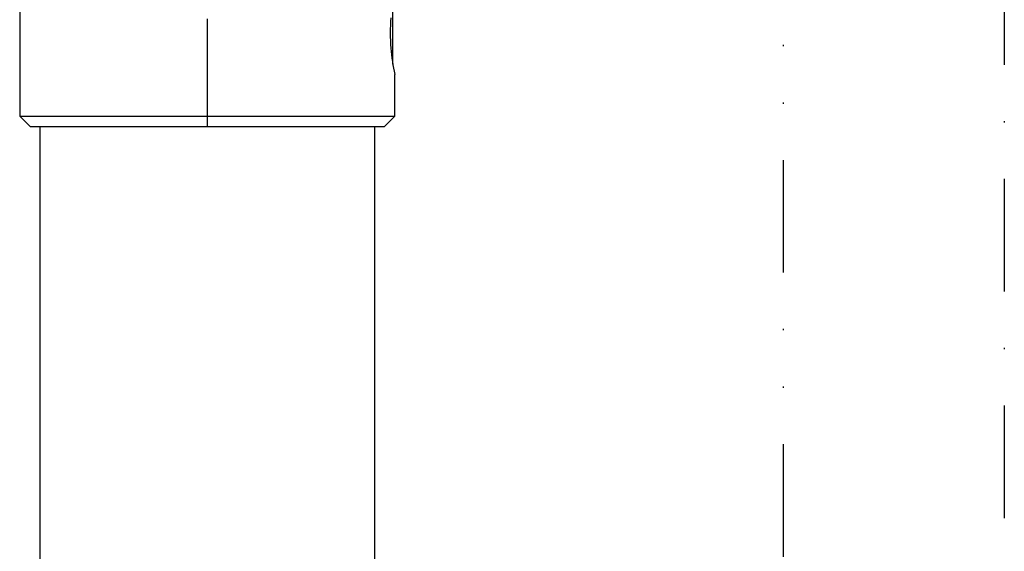
# Model space of a CAD drawing. Extents: x 93 to 759, y 57 to 535.
# Drawn here: x 99 to 173, y 413 to 453 of the extents above; entities that cross this region are included whole.
import ezdxf

# ---------------------------------------------------------------- set-up
doc = ezdxf.new("R2010")
doc.units = 0
doc.header["$LTSCALE"] = 16.8
doc.linetypes.add('DASHDOT', pattern=[1, 0.5, -0.25, 0, -0.25])
doc.linetypes.add('DIVIDE', pattern=[1.25, 0.5, -0.25, 0, -0.25, 0, -0.25])
doc.layers.add('LEVEL001', color=7, linetype='CONTINUOUS')

msp = doc.modelspace()

# ---------------------------------------------------------------- linework, layer by layer
at = {"layer": 'LEVEL001', "color": 3, "linetype": 'DASHDOT'}
msp.add_line((172.6531823, 508.4763061), (172.6531823, 127.285341), dxfattribs=at)
at = {"layer": 'LEVEL001', "color": 3, "linetype": 'DIVIDE'}
msp.add_line((156.1531823, 505.8890371), (156.1531823, 57.0695025), dxfattribs=at)
at = {"layer": 'LEVEL001', "color": 7, "linetype": 'CONTINUOUS'}
for p, q in [((99.1531823, 457.0829773), (99.1531823, 445.5619552)), ((127.1531823, 445.5619552), (127.1531823, 448.6619552)), ((99.1531823, 445.5619552), (113.1531823, 445.5619552)), ((99.9531823, 444.7619552), (99.1531823, 445.5619552)), ((113.1531823, 445.5619552), (127.1531823, 445.5619552)), ((127.1531823, 445.5619552), (126.3531823, 444.7619552)), ((113.1531823, 444.7619552), (99.9531823, 444.7619552)), ((100.6531823, 444.7619552), (100.6531823, 189.7619552)), ((126.3531823, 444.7619552), (113.1531823, 444.7619552)), ((125.6531823, 189.7619552), (125.6531823, 444.7619552))]:
    msp.add_line(p, q, dxfattribs=at)
at = {"layer": 'LEVEL001', "color": 15, "linetype": 'CONTINUOUS'}
for p, q in [((127.0031823, 449.4472003), (127.0031823, 454.117689)), ((113.1531823, 452.825183), (113.1531823, 445.5619552)), ((113.1531823, 445.5619552), (113.1531823, 444.7619552))]:
    msp.add_line(p, q, dxfattribs=at)
at = {"layer": 'LEVEL001', "color": 7, "linetype": 'CONTINUOUS'}
for centre, radius, start, end in [((143.6231362, 451.7619552), 16.8086691, 176.11049266, 183.88950734), ((141.6456649, 451.8832645), 14.8461742, 184.874320024, 192.531661588)]:
    msp.add_arc(centre, radius, start, end, dxfattribs=at)

doc.saveas('drawing.dxf')
